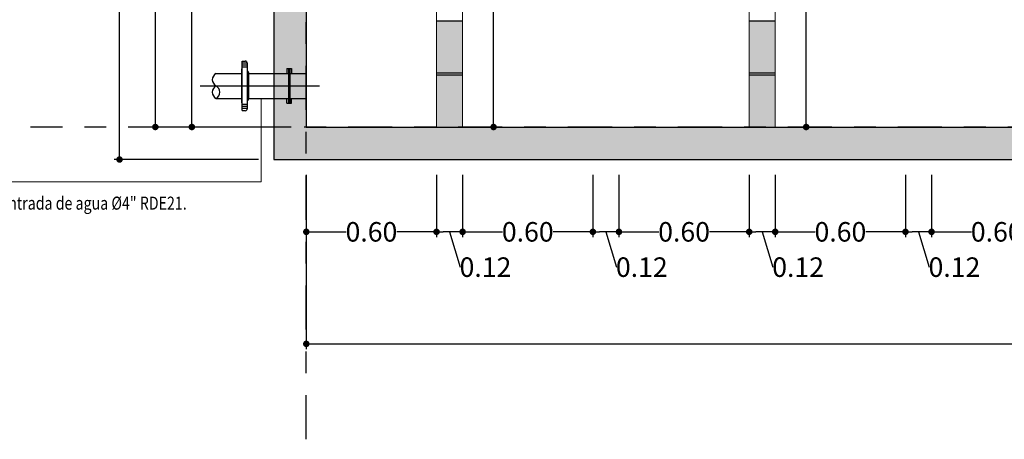
# Model space of a CAD drawing. Extents: x 73.4 to 115.8, y 16.1 to 51.9.
# Drawn here: x 75.7 to 80.3, y 43 to 44.9 of the extents above; entities that cross this region are included whole.
import ezdxf

# ---------------------------------------------------------------- set-up
doc = ezdxf.new("R2010")
doc.units = 0
doc.header["$MEASUREMENT"] = 0
doc.linetypes.add('DASHDOTX2', pattern=[50.8, 25.4, -12.7, 0, -12.7])
for name, color, linetype, lineweight in [('ACHU 251', 251, 'Continuous', 15), ('DIM', 8, 'Continuous', 5), ('PANTALLAS', 4, 'Continuous', 18), ('VIGAS', 4, 'Continuous', 25)]:
    doc.layers.add(name, color=color, linetype=linetype, lineweight=lineweight)
for name, color, linetype in [('acotado', 1, 'Continuous'), ('AREA', 50, 'Continuous'), ('EJES', 120, 'DASHDOTX2'), ('LADRILLOS', 30, 'Continuous'), ('MUEBLB', 2, 'Continuous'), ('TEXTO', 7, 'Continuous')]:
    doc.layers.add(name, color=color, linetype=linetype)
doc.styles.add('50-09', font='arial.ttf', dxfattribs={"height": 0.09})
doc.styles.add('ROMANS', font='romans.shx')
doc.dimstyles.new('50 - 09', dxfattribs={"dimtxt": 0.09, "dimasz": 0.03, "dimexe": 0.025, "dimexo": 0.07, "dimgap": 0, "dimtad": 0, "dimzin": 1, "dimdsep": 46, "dimtxsty": '50-09', "dimblk": 'DOT', "dimcen": 0.02, "dimclrd": 256, "dimclre": 256, "dimclrt": 7, "dimadec": 0, "dimazin": 0, "dimtfac": 1, "dimtmove": 0, "dimatfit": 3, "dimldrblk": 'DOT', "dimfxl": 10, "dimtolj": 1, "dimlwd": -1, "dimlwe": -1, "dimarcsym": 0})

# ---------------------------------------------------------------- blocks, each defined once
blk = doc.blocks.new('_Dot')
at = {"color": 0, "lineweight": -2}
blk.add_line((-0.5, 0), (-1, 0), dxfattribs=at)
at = {"color": 0, "const_width": 0.5}
blk.add_lwpolyline([(-0.25, 0, 1), (0.25, 0, 1)], format="xyb", close=True, dxfattribs=at)
blk = doc.blocks.new('*D31')
at = {"layer": 'acotado'}
for p, q in [((77.5973, 47.2844), (76.5151, 47.2844)), ((76.5401, 47.2544), (76.5401, 45.9774)), ((76.5401, 44.4644), (76.5401, 45.7414)), ((76.9973, 44.4344), (76.5151, 44.4344))]:
    blk.add_line(p, q, dxfattribs=at)
at = {"layer": 'Defpoints', "color": 0}
for p in [(77.6673, 47.2844), (76.5401, 44.4344), (77.0673, 44.4344)]:
    blk.add_point(p, dxfattribs=at)
at = {"layer": 'acotado', "xscale": 0.03, "yscale": 0.03, "zscale": 0.03}
for p, rotation in [((76.5401, 47.2844), 90), ((76.5401, 44.4344), 270)]:
    blk.add_blockref('_Dot', p, dxfattribs=dict(at, rotation=rotation))
at = {"layer": 'acotado', "color": 7, "insert": (76.5401, 45.8594), "char_height": 0.09, "attachment_point": 5, "rotation": 90, "style": '50-09'}
blk.add_mtext('\\A1;2.85', dxfattribs=at)
blk = doc.blocks.new('*D36')
at = {"layer": 'acotado'}
for p, q in [((76.9973, 48.0844), (76.3472, 48.0844)), ((76.3722, 48.0544), (76.3722, 46.3766)), ((76.3722, 44.4644), (76.3722, 46.1422)), ((76.9973, 44.4344), (76.3472, 44.4344))]:
    blk.add_line(p, q, dxfattribs=at)
at = {"layer": 'Defpoints', "color": 0}
for p in [(76.3722, 48.0844), (77.0673, 48.0844), (77.0673, 44.4344)]:
    blk.add_point(p, dxfattribs=at)
at = {"layer": 'acotado', "xscale": 0.03, "yscale": 0.03, "zscale": 0.03}
for p, rotation in [((76.3722, 48.0844), 90), ((76.3722, 44.4344), 270)]:
    blk.add_blockref('_Dot', p, dxfattribs=dict(at, rotation=rotation))
at = {"layer": 'acotado', "color": 7, "insert": (76.3722, 46.2594), "char_height": 0.09, "attachment_point": 5, "rotation": 90, "style": '50-09'}
blk.add_mtext('\\A1;3.65', dxfattribs=at)
blk = doc.blocks.new('*D57')
at = {"layer": 'acotado'}
for p, q in [((79.9473, 44.2144), (79.9473, 43.926)), ((80.5473, 44.2144), (80.5473, 43.926)), ((79.9773, 43.951), (80.1306, 43.951)), ((80.5173, 43.951), (80.364, 43.951))]:
    blk.add_line(p, q, dxfattribs=at)
at = {"layer": 'Defpoints', "color": 0}
for p in [(79.9473, 44.2844), (80.5473, 44.2844), (79.9473, 43.951)]:
    blk.add_point(p, dxfattribs=at)
at = {"layer": 'acotado', "xscale": 0.03, "yscale": 0.03, "zscale": 0.03, "rotation": 180}
blk.add_blockref('_Dot', (79.9473, 43.951), dxfattribs=at)
at = {"layer": 'acotado', "xscale": 0.03, "yscale": 0.03, "zscale": 0.03}
blk.add_blockref('_Dot', (80.5473, 43.951), dxfattribs=at)
at = {"layer": 'acotado', "color": 7, "insert": (80.2473, 43.951), "char_height": 0.09, "attachment_point": 5, "style": '50-09'}
blk.add_mtext('\\A1;0.60', dxfattribs=at)
blk = doc.blocks.new('*D58')
at = {"layer": 'acotado'}
for p, q in [((79.8273, 44.2144), (79.8273, 43.926)), ((79.9473, 44.2144), (79.9473, 43.926)), ((79.9173, 43.951), (79.8573, 43.951)), ((79.8873, 43.951), (79.9361, 43.7882))]:
    blk.add_line(p, q, dxfattribs=at)
at = {"layer": 'Defpoints', "color": 0}
for p in [(79.8273, 44.2844), (79.9473, 44.2844), (79.8273, 43.951)]:
    blk.add_point(p, dxfattribs=at)
at = {"layer": 'acotado', "xscale": 0.03, "yscale": 0.03, "zscale": 0.03, "rotation": 180}
blk.add_blockref('_Dot', (79.8273, 43.951), dxfattribs=at)
at = {"layer": 'acotado', "xscale": 0.03, "yscale": 0.03, "zscale": 0.03}
blk.add_blockref('_Dot', (79.9473, 43.951), dxfattribs=at)
at = {"layer": 'acotado', "color": 7, "insert": (80.0526, 43.7882), "char_height": 0.09, "attachment_point": 5, "style": '50-09'}
blk.add_mtext('\\A1;0.12', dxfattribs=at)
blk = doc.blocks.new('*D59')
at = {"layer": 'acotado'}
for p, q in [((79.2273, 44.2144), (79.2273, 43.926)), ((79.8273, 44.2144), (79.8273, 43.926)), ((79.2573, 43.951), (79.4106, 43.951)), ((79.7973, 43.951), (79.644, 43.951))]:
    blk.add_line(p, q, dxfattribs=at)
at = {"layer": 'Defpoints', "color": 0}
for p in [(79.2273, 44.2844), (79.8273, 44.2844), (79.2273, 43.951)]:
    blk.add_point(p, dxfattribs=at)
at = {"layer": 'acotado', "xscale": 0.03, "yscale": 0.03, "zscale": 0.03, "rotation": 180}
blk.add_blockref('_Dot', (79.2273, 43.951), dxfattribs=at)
at = {"layer": 'acotado', "xscale": 0.03, "yscale": 0.03, "zscale": 0.03}
blk.add_blockref('_Dot', (79.8273, 43.951), dxfattribs=at)
at = {"layer": 'acotado', "color": 7, "insert": (79.5273, 43.951), "char_height": 0.09, "attachment_point": 5, "style": '50-09'}
blk.add_mtext('\\A1;0.60', dxfattribs=at)
blk = doc.blocks.new('*D60')
at = {"layer": 'acotado'}
for p, q in [((79.1073, 44.2144), (79.1073, 43.926)), ((79.2273, 44.2144), (79.2273, 43.926)), ((79.1973, 43.951), (79.1373, 43.951)), ((79.1673, 43.951), (79.2161, 43.7882))]:
    blk.add_line(p, q, dxfattribs=at)
at = {"layer": 'Defpoints', "color": 0}
for p in [(79.1073, 44.2844), (79.2273, 44.2844), (79.1073, 43.951)]:
    blk.add_point(p, dxfattribs=at)
at = {"layer": 'acotado', "xscale": 0.03, "yscale": 0.03, "zscale": 0.03, "rotation": 180}
blk.add_blockref('_Dot', (79.1073, 43.951), dxfattribs=at)
at = {"layer": 'acotado', "xscale": 0.03, "yscale": 0.03, "zscale": 0.03}
blk.add_blockref('_Dot', (79.2273, 43.951), dxfattribs=at)
at = {"layer": 'acotado', "color": 7, "insert": (79.3326, 43.7882), "char_height": 0.09, "attachment_point": 5, "style": '50-09'}
blk.add_mtext('\\A1;0.12', dxfattribs=at)
blk = doc.blocks.new('*D61')
at = {"layer": 'acotado'}
for p, q in [((78.5073, 44.2144), (78.5073, 43.926)), ((79.1073, 44.2144), (79.1073, 43.926)), ((78.5373, 43.951), (78.6906, 43.951)), ((79.0773, 43.951), (78.924, 43.951))]:
    blk.add_line(p, q, dxfattribs=at)
at = {"layer": 'Defpoints', "color": 0}
for p in [(78.5073, 44.2844), (79.1073, 44.2844), (78.5073, 43.951)]:
    blk.add_point(p, dxfattribs=at)
at = {"layer": 'acotado', "xscale": 0.03, "yscale": 0.03, "zscale": 0.03, "rotation": 180}
blk.add_blockref('_Dot', (78.5073, 43.951), dxfattribs=at)
at = {"layer": 'acotado', "xscale": 0.03, "yscale": 0.03, "zscale": 0.03}
blk.add_blockref('_Dot', (79.1073, 43.951), dxfattribs=at)
at = {"layer": 'acotado', "color": 7, "insert": (78.8073, 43.951), "char_height": 0.09, "attachment_point": 5, "style": '50-09'}
blk.add_mtext('\\A1;0.60', dxfattribs=at)
blk = doc.blocks.new('*D62')
at = {"layer": 'acotado'}
for p, q in [((78.3873, 44.2144), (78.3873, 43.926)), ((78.5073, 44.2144), (78.5073, 43.926)), ((78.4773, 43.951), (78.4173, 43.951)), ((78.4473, 43.951), (78.4961, 43.7882))]:
    blk.add_line(p, q, dxfattribs=at)
at = {"layer": 'Defpoints', "color": 0}
for p in [(78.3873, 44.2844), (78.5073, 44.2844), (78.3873, 43.951)]:
    blk.add_point(p, dxfattribs=at)
at = {"layer": 'acotado', "xscale": 0.03, "yscale": 0.03, "zscale": 0.03, "rotation": 180}
blk.add_blockref('_Dot', (78.3873, 43.951), dxfattribs=at)
at = {"layer": 'acotado', "xscale": 0.03, "yscale": 0.03, "zscale": 0.03}
blk.add_blockref('_Dot', (78.5073, 43.951), dxfattribs=at)
at = {"layer": 'acotado', "color": 7, "insert": (78.6126, 43.7882), "char_height": 0.09, "attachment_point": 5, "style": '50-09'}
blk.add_mtext('\\A1;0.12', dxfattribs=at)
blk = doc.blocks.new('*D63')
at = {"layer": 'acotado'}
for p, q in [((77.7873, 44.2144), (77.7873, 43.926)), ((78.3873, 44.2144), (78.3873, 43.926)), ((77.8173, 43.951), (77.9706, 43.951)), ((78.3573, 43.951), (78.204, 43.951))]:
    blk.add_line(p, q, dxfattribs=at)
at = {"layer": 'Defpoints', "color": 0}
for p in [(77.7873, 44.2844), (78.3873, 44.2844), (77.7873, 43.951)]:
    blk.add_point(p, dxfattribs=at)
at = {"layer": 'acotado', "xscale": 0.03, "yscale": 0.03, "zscale": 0.03, "rotation": 180}
blk.add_blockref('_Dot', (77.7873, 43.951), dxfattribs=at)
at = {"layer": 'acotado', "xscale": 0.03, "yscale": 0.03, "zscale": 0.03}
blk.add_blockref('_Dot', (78.3873, 43.951), dxfattribs=at)
at = {"layer": 'acotado', "color": 7, "insert": (78.0873, 43.951), "char_height": 0.09, "attachment_point": 5, "style": '50-09'}
blk.add_mtext('\\A1;0.60', dxfattribs=at)
blk = doc.blocks.new('*D64')
at = {"layer": 'acotado'}
for p, q in [((77.6673, 44.2144), (77.6673, 43.926)), ((77.7873, 44.2144), (77.7873, 43.926)), ((77.7573, 43.951), (77.6973, 43.951)), ((77.7273, 43.951), (77.7761, 43.7882))]:
    blk.add_line(p, q, dxfattribs=at)
at = {"layer": 'Defpoints', "color": 0}
for p in [(77.6673, 44.2844), (77.7873, 44.2844), (77.6673, 43.951)]:
    blk.add_point(p, dxfattribs=at)
at = {"layer": 'acotado', "xscale": 0.03, "yscale": 0.03, "zscale": 0.03, "rotation": 180}
blk.add_blockref('_Dot', (77.6673, 43.951), dxfattribs=at)
at = {"layer": 'acotado', "xscale": 0.03, "yscale": 0.03, "zscale": 0.03}
blk.add_blockref('_Dot', (77.7873, 43.951), dxfattribs=at)
at = {"layer": 'acotado', "color": 7, "insert": (77.8926, 43.7882), "char_height": 0.09, "attachment_point": 5, "style": '50-09'}
blk.add_mtext('\\A1;0.12', dxfattribs=at)
blk = doc.blocks.new('*D65')
at = {"layer": 'acotado'}
for p, q in [((77.0673, 44.2144), (77.0673, 43.926)), ((77.6673, 44.2144), (77.6673, 43.926)), ((77.0973, 43.951), (77.2506, 43.951)), ((77.6373, 43.951), (77.484, 43.951))]:
    blk.add_line(p, q, dxfattribs=at)
at = {"layer": 'Defpoints', "color": 0}
for p in [(77.0673, 44.2844), (77.6673, 44.2844), (77.0673, 43.951)]:
    blk.add_point(p, dxfattribs=at)
at = {"layer": 'acotado', "xscale": 0.03, "yscale": 0.03, "zscale": 0.03, "rotation": 180}
blk.add_blockref('_Dot', (77.0673, 43.951), dxfattribs=at)
at = {"layer": 'acotado', "xscale": 0.03, "yscale": 0.03, "zscale": 0.03}
blk.add_blockref('_Dot', (77.6673, 43.951), dxfattribs=at)
at = {"layer": 'acotado', "color": 7, "insert": (77.3673, 43.951), "char_height": 0.09, "attachment_point": 5, "style": '50-09'}
blk.add_mtext('\\A1;0.60', dxfattribs=at)
blk = doc.blocks.new('*D67')
at = {"layer": 'acotado'}
for p, q in [((77.0673, 44.0259), (77.0673, 43.4094)), ((93.4773, 43.7894), (93.4773, 43.4094)), ((77.0973, 43.4344), (85.1334, 43.4344)), ((93.4473, 43.4344), (85.4112, 43.4344))]:
    blk.add_line(p, q, dxfattribs=at)
at = {"layer": 'Defpoints', "color": 0}
for p in [(77.0673, 44.0959), (93.4773, 43.8594), (93.4773, 43.4344)]:
    blk.add_point(p, dxfattribs=at)
at = {"layer": 'acotado', "xscale": 0.03, "yscale": 0.03, "zscale": 0.03, "rotation": 180}
blk.add_blockref('_Dot', (77.0673, 43.4344), dxfattribs=at)
at = {"layer": 'acotado', "xscale": 0.03, "yscale": 0.03, "zscale": 0.03}
blk.add_blockref('_Dot', (93.4773, 43.4344), dxfattribs=at)
at = {"layer": 'acotado', "color": 7, "insert": (85.2723, 43.4344), "char_height": 0.09, "attachment_point": 5, "style": '50-09'}
blk.add_mtext('\\A1;16.41', dxfattribs=at)
blk = doc.blocks.new('*D69')
at = {"layer": 'acotado'}
for p, q in [((76.8473, 48.2344), (76.1821, 48.2344)), ((76.2071, 48.2044), (76.2071, 46.3766)), ((76.2071, 44.3144), (76.2071, 46.1422)), ((76.8473, 44.2844), (76.1821, 44.2844))]:
    blk.add_line(p, q, dxfattribs=at)
at = {"layer": 'Defpoints', "color": 0}
for p in [(76.9173, 48.2344), (76.2071, 44.2844), (76.9173, 44.2844)]:
    blk.add_point(p, dxfattribs=at)
at = {"layer": 'acotado', "xscale": 0.03, "yscale": 0.03, "zscale": 0.03}
for p, rotation in [((76.2071, 48.2344), 90), ((76.2071, 44.2844), 270)]:
    blk.add_blockref('_Dot', p, dxfattribs=dict(at, rotation=rotation))
at = {"layer": 'acotado', "color": 7, "insert": (76.2071, 46.2594), "char_height": 0.09, "attachment_point": 5, "rotation": 90, "style": '50-09'}
blk.add_mtext('\\A1;3.95', dxfattribs=at)
blk = doc.blocks.new('*D170')
at = {"layer": 'acotado'}
for p, q in [((77.7973, 47.1344), (77.9548, 47.1344)), ((77.9298, 47.1044), (77.9298, 45.9019)), ((77.9298, 44.4644), (77.9298, 45.6669)), ((77.8573, 44.4344), (77.9548, 44.4344))]:
    blk.add_line(p, q, dxfattribs=at)
at = {"layer": 'Defpoints', "color": 0}
for p in [(77.7273, 47.1344), (77.7873, 44.4344), (77.9298, 44.4344)]:
    blk.add_point(p, dxfattribs=at)
at = {"layer": 'acotado', "xscale": 0.03, "yscale": 0.03, "zscale": 0.03}
for p, rotation in [((77.9298, 47.1344), 90), ((77.9298, 44.4344), 270)]:
    blk.add_blockref('_Dot', p, dxfattribs=dict(at, rotation=rotation))
at = {"layer": 'acotado', "color": 7, "insert": (77.9298, 45.7844), "char_height": 0.09, "attachment_point": 5, "rotation": 90, "style": '50-09'}
blk.add_mtext('\\A1;2.70', dxfattribs=at)
blk = doc.blocks.new('*D171')
at = {"layer": 'acotado'}
for p, q in [((79.2373, 47.1344), (79.3948, 47.1344)), ((79.3698, 47.1044), (79.3698, 45.9019)), ((79.3698, 44.4644), (79.3698, 45.6669)), ((79.2973, 44.4344), (79.3948, 44.4344))]:
    blk.add_line(p, q, dxfattribs=at)
at = {"layer": 'Defpoints', "color": 0}
for p in [(79.1673, 47.1344), (79.2273, 44.4344), (79.3698, 44.4344)]:
    blk.add_point(p, dxfattribs=at)
at = {"layer": 'acotado', "xscale": 0.03, "yscale": 0.03, "zscale": 0.03}
for p, rotation in [((79.3698, 47.1344), 90), ((79.3698, 44.4344), 270)]:
    blk.add_blockref('_Dot', p, dxfattribs=dict(at, rotation=rotation))
at = {"layer": 'acotado', "color": 7, "insert": (79.3698, 45.7844), "char_height": 0.09, "attachment_point": 5, "rotation": 90, "style": '50-09'}
blk.add_mtext('\\A1;2.70', dxfattribs=at)

msp = doc.modelspace()

# ---------------------------------------------------------------- hatches: boundary and pattern name
at = {"layer": 'ACHU 251'}
h = msp.add_hatch(color=256, dxfattribs=at)
h.paths.add_polyline_path([(94.7773, 48.2344), (76.9173, 48.2344), (76.9173, 44.2844), (93.4773, 44.2844), (93.4773, 43.4344), (94.7773, 43.4344)])
h.paths.add_polyline_path([(94.6273, 48.0844), (94.6273, 43.5844), (93.6273, 43.5844), (93.6273, 44.2844), (93.8309, 44.2844), (93.8309, 44.4344), (77.0673, 44.4344), (77.0673, 48.0844)], flags=16)
at = {"layer": 'LADRILLOS'}
h = msp.add_hatch(color=256, dxfattribs=at)
h.paths.add_polyline_path([(77.7873, 44.6844), (77.6673, 44.6844), (77.6673, 44.9244), (77.7873, 44.9244)])
h.paths.add_polyline_path([(77.7873, 44.4344), (77.6673, 44.4344), (77.6673, 44.6744), (77.7873, 44.6744)])
h = msp.add_hatch(color=256, dxfattribs=at)
h.paths.add_polyline_path([(79.2273, 44.6844), (79.1073, 44.6844), (79.1073, 44.9244), (79.2273, 44.9244)])
h.paths.add_polyline_path([(79.2273, 44.4344), (79.1073, 44.4344), (79.1073, 44.6744), (79.2273, 44.6744)])

# ---------------------------------------------------------------- linework, layer by layer
at = {"layer": 'AREA'}
for p, q in [((76.7716, 44.5098), (76.7716, 44.7384)), ((76.7716, 44.7384), (76.7862, 44.7384)), ((76.7954, 44.7288), (76.7716, 44.7288)), ((76.7954, 44.7193), (76.7716, 44.7193)), ((76.7954, 44.7294), (76.7954, 44.5187)), ((76.6518, 44.6816), (76.7688, 44.6816)), ((76.7688, 44.7027), (76.7688, 44.5455)), ((76.7716, 44.7027), (76.7688, 44.7027)), ((76.7954, 44.7098), (76.7716, 44.7098)), ((76.7963, 44.6916), (76.7954, 44.6916)), ((76.8018, 44.686), (76.8018, 44.5621)), ((76.8018, 44.6816), (76.9173, 44.6816)), ((76.9173, 44.6816), (77.0673, 44.6816)), ((76.9779, 44.7038), (76.9996, 44.7038)), ((76.9779, 44.7038), (76.9779, 44.6821)), ((76.9859, 44.7038), (76.9859, 44.5443)), ((76.9917, 44.7038), (76.9917, 44.5443)), ((76.9996, 44.7038), (76.9996, 44.6821)), ((76.5789, 44.6241), (77.1287, 44.6241)), ((76.6518, 44.566), (76.7688, 44.566)), ((76.7716, 44.5455), (76.7688, 44.5455)), ((76.7954, 44.5383), (76.7716, 44.5383)), ((76.7963, 44.5566), (76.7954, 44.5566)), ((76.8018, 44.566), (76.9173, 44.566)), ((76.9173, 44.566), (77.0673, 44.566)), ((76.9779, 44.5443), (76.9779, 44.566)), ((76.9779, 44.5443), (76.9996, 44.5443)), ((76.9996, 44.5443), (76.9996, 44.566)), ((76.7954, 44.5288), (76.7716, 44.5288)), ((76.7954, 44.5193), (76.7716, 44.5193)), ((76.7716, 44.5098), (76.7862, 44.5098))]:
    msp.add_line(p, q, dxfattribs=at)
for centre, radius, start, end in [((76.7862, 44.7291), 0.00922, 1.5626, 89.9849), ((76.6673, 44.6527), 0.0328, 118.2785, 241.7215), ((76.7963, 44.686), 0.00553, 0, 90), ((76.6673, 44.5949), 0.0328, 118.2785, 241.7215), ((76.6362, 44.5949), 0.0328, 298.2785, 61.7215), ((76.7963, 44.5621), 0.00553, 270, 360), ((76.7862, 44.519), 0.00922, 270.0151, 358.4374)]:
    msp.add_arc(centre, radius, start, end, dxfattribs=at)
at = {"layer": 'DIM', "color": 8}
for p in [(76.8595, 44.566), (75.2929, 44.1818)]:
    msp.add_line(p, (76.8595, 44.1818), dxfattribs=at)
at = {"layer": 'EJES', "linetype": 'DASHDOTX2', "ltscale": 0.008}
for points in [[(77.0673, 42.9941), (77.0673, 49.3259)], [(95.6933, 44.4337), (75.7968, 44.4344)]]:
    msp.add_lwpolyline(points, dxfattribs=at)
at = {"layer": 'MUEBLB'}
for p, q in [((77.6673, 44.9244), (77.7873, 44.9244)), ((79.1073, 44.9244), (79.2273, 44.9244)), ((77.6673, 44.6844), (77.7873, 44.6844)), ((77.6673, 44.6744), (77.7873, 44.6744)), ((79.1073, 44.6844), (79.2273, 44.6844)), ((79.1073, 44.6744), (79.2273, 44.6744))]:
    msp.add_line(p, q, dxfattribs=at)
at = {"layer": 'PANTALLAS'}
for p, q in [((77.6673, 47.2844), (77.6673, 44.4344)), ((77.6673, 44.4344), (77.6673, 47.2844)), ((77.7873, 47.2844), (77.7873, 44.4344)), ((77.7873, 44.4344), (77.7873, 47.2844)), ((79.1073, 47.2844), (79.1073, 44.4344)), ((79.1073, 44.4344), (79.1073, 47.2844)), ((79.2273, 47.2844), (79.2273, 44.4344)), ((79.2273, 44.4344), (79.2273, 47.2844))]:
    msp.add_line(p, q, dxfattribs=at)
at = {"layer": 'VIGAS'}
for points in [[(76.9173, 48.2344), (76.9173, 44.2844), (93.4773, 44.2844), (93.4773, 43.4344), (94.7773, 43.4344), (94.7773, 48.2344), (76.9173, 48.2344)], [(94.6273, 43.5844), (94.6273, 48.0844), (77.0673, 48.0844), (77.0673, 44.4344), (93.8309, 44.4344), (93.8309, 44.2844), (93.6273, 44.2844), (93.6273, 43.5844), (94.6273, 43.5844)]]:
    msp.add_lwpolyline(points, dxfattribs=at)

# ---------------------------------------------------------------- texts
at = {"layer": 'TEXTO', "style": 'ROMANS', "width": 0.8}
msp.add_text('Tubo para entrada de agua %%C4" RDE21.', height=0.06, rotation=360, dxfattribs=at).set_placement((75.3296, 44.0533))

# ---------------------------------------------------------------- dimensions: what is measured, and where the dimension line sits
at = {"layer": 'acotado'}
for base, p1, p2, angle, picture, middle in [((76.2071, 44.2844), (76.9173, 48.2344), (76.9173, 44.2844), 90, '*D69', (76.2071, 46.2594)), ((76.3722, 48.0844), (77.0673, 44.4344), (77.0673, 48.0844), 270, '*D36', (76.3722, 46.2594)), ((76.5401, 44.4344), (77.6673, 47.2844), (77.0673, 44.4344), 90, '*D31', (76.5401, 45.8594))]:
    dim = msp.add_linear_dim(base=base, p1=p1, p2=p2, angle=angle, dimstyle='50 - 09', override={"dimtmove": 1}, dxfattribs=at)
    dim.commit()
    dim.dimension.update_dxf_attribs({"geometry": picture, "text_midpoint": middle})
for base, p1, p2, picture, middle in [((77.9298, 44.4344), (77.7273, 47.1344), (77.7873, 44.4344), '*D170', (77.9298, 45.7844)), ((79.3698, 44.4344), (79.1673, 47.1344), (79.2273, 44.4344), '*D171', (79.3698, 45.7844))]:
    dim = msp.add_linear_dim(base=base, p1=p1, p2=p2, angle=270, dimstyle='50 - 09', dxfattribs=at)
    dim.commit()
    dim.dimension.update_dxf_attribs({"geometry": picture, "text_midpoint": middle})
for base, p1, p2, picture, middle in [((77.0673, 43.951), (77.6673, 44.2844), (77.0673, 44.2844), '*D65', (77.3673, 43.951)), ((77.6673, 43.951), (77.7873, 44.2844), (77.6673, 44.2844), '*D64', (77.7761, 43.7882)), ((77.7873, 43.951), (78.3873, 44.2844), (77.7873, 44.2844), '*D63', (78.0873, 43.951)), ((78.3873, 43.951), (78.5073, 44.2844), (78.3873, 44.2844), '*D62', (78.4961, 43.7882)), ((78.5073, 43.951), (79.1073, 44.2844), (78.5073, 44.2844), '*D61', (78.8073, 43.951)), ((79.1073, 43.951), (79.2273, 44.2844), (79.1073, 44.2844), '*D60', (79.2161, 43.7882)), ((79.2273, 43.951), (79.8273, 44.2844), (79.2273, 44.2844), '*D59', (79.5273, 43.951)), ((79.8273, 43.951), (79.9473, 44.2844), (79.8273, 44.2844), '*D58', (79.9361, 43.7882)), ((79.9473, 43.951), (80.5473, 44.2844), (79.9473, 44.2844), '*D57', (80.2473, 43.951)), ((93.4773, 43.4344), (77.0673, 44.0959), (93.4773, 43.8594), '*D67', (85.2723, 43.4344))]:
    dim = msp.add_linear_dim(base=base, p1=p1, p2=p2, dimstyle='50 - 09', override={"dimtmove": 1}, dxfattribs=at)
    dim.commit()
    dim.dimension.update_dxf_attribs({"geometry": picture, "text_midpoint": middle})

doc.saveas('drawing.dxf')
